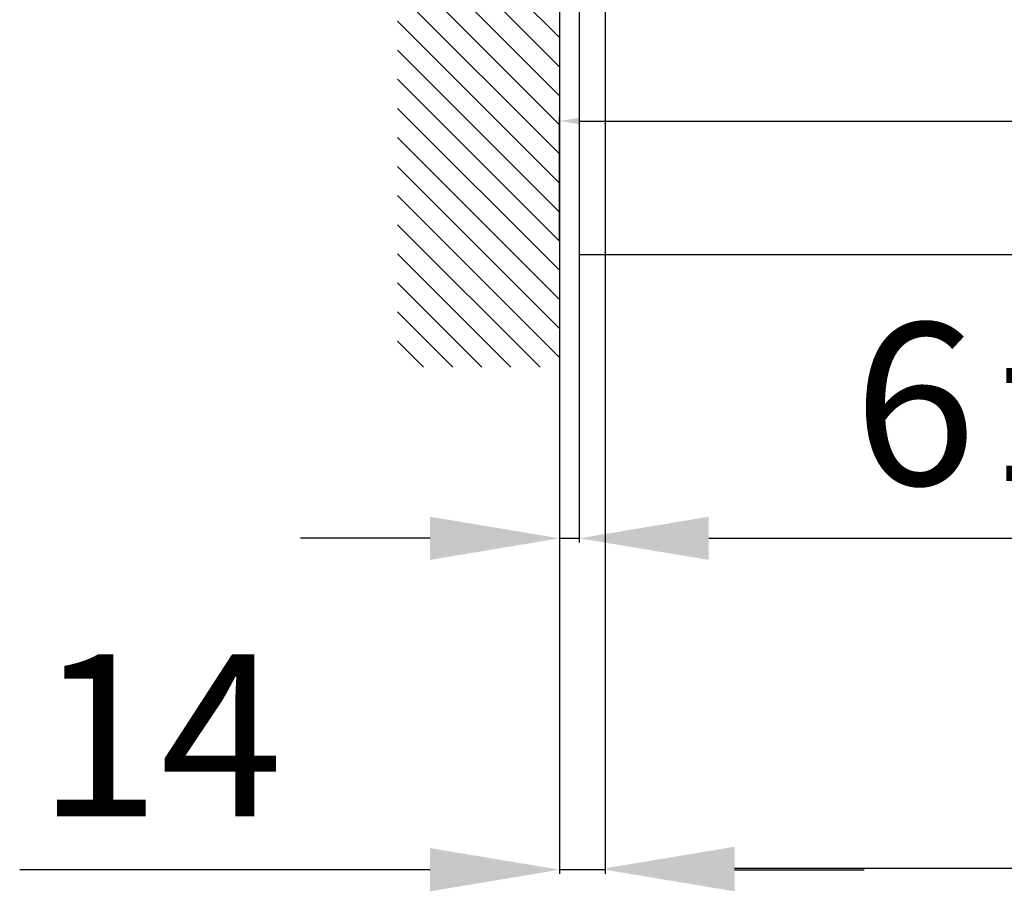
# Model space of a CAD drawing. Units: millimetres. Extents: x -2951 to 5220, y -3004 to 2395.
# Drawn here: x -199 to 105, y -1330 to -1061 of the extents above; entities that cross this region are included whole.
import ezdxf

# ---------------------------------------------------------------- set-up
doc = ezdxf.new("R2010")
doc.units = ezdxf.units.MM
for name, color, linetype in [('Building-Gebäude', 6, 'Continuous'), ('dimension-Bemassung', 5, 'Continuous'), ('dimension-Bemassung_1_20', 5, 'Continuous'), ('hatching-Schraffur', 5, 'Continuous'), ('outline-Körperkante', 7, 'Continuous'), ('phantom-fiktive Kanten', 1, 'Continuous')]:
    doc.layers.add(name, color=color, linetype=linetype)
doc.styles.add('Text_50', font='txt.shx', dxfattribs={"height": 50})
doc.dimstyles.new('Bemassung_1_20', dxfattribs={"dimtxt": 50, "dimasz": 40, "dimexe": 1.25, "dimexo": 0.625, "dimgap": 2, "dimtad": 1, "dimdec": 1, "dimtxsty": 'Text_50', "dimcen": 2.5, "dimadec": 0, "dimazin": 0, "dimtfac": 1, "dimtdec": 1, "dimtmove": 0, "dimatfit": 3, "dimfxl": 0, "dimarcsym": 0})
doc.dimstyles.new('Details', dxfattribs={"dimtxt": 5, "dimasz": 6, "dimexe": 1.25, "dimexo": 0.625, "dimgap": 2, "dimtad": 1, "dimdec": 1, "dimtxsty": 'Standard', "dimcen": 2.5, "dimadec": 0, "dimazin": 0, "dimtfac": 1, "dimtdec": 1, "dimtmove": 0, "dimatfit": 3, "dimfxl": 0, "dimarcsym": 0})

# ---------------------------------------------------------------- blocks, each defined once
blk = doc.blocks.new('GR_WD2201_TR-TL_DG_LK3004')
at = {"layer": 'phantom-fiktive Kanten'}
for p, q in [((-2994, 0), (-2994, -204)), ((-2994, -204), (-2986, -204))]:
    blk.add_line(p, q, dxfattribs=at)
at = {"layer": 'phantom-fiktive Kanten', "color": 1}
for p, q in [((-2986, 0), (-2986, -204)), ((-2986, -204), (18, -204))]:
    blk.add_line(p, q, dxfattribs=at)
blk = doc.blocks.new('*D73')
at = {"layer": 'Defpoints', "color": 0}
for p in [(-17.98, -64.55), (-32, -76.9), (-32, -323.01)]:
    blk.add_point(p, dxfattribs=at)
at = {"layer": 'dimension-Bemassung_1_20', "color": 0, "lineweight": -2}
for p, q in [((-17.98, -65.18), (-17.98, -324.26)), ((-32, -77.53), (-32, -324.26)), ((-72, -323.01), (-198.67, -323.01)), ((-17.98, -323.01), (-32, -323.01)), ((22.02, -323.01), (62.02, -323.01))]:
    blk.add_line(p, q, dxfattribs=at)
at = {"layer": 'dimension-Bemassung_1_20', "color": 0}
for points in [[(-72, -316.34), (-72, -329.68), (-32, -323.01)], [(22.02, -316.34), (22.02, -329.68), (-17.98, -323.01)]]:
    blk.add_solid(points, dxfattribs=at)
at = {"layer": 'dimension-Bemassung_1_20', "color": 0, "insert": (-155.33, -288.01), "char_height": 50, "attachment_point": 5}
blk.add_mtext('14', dxfattribs=at)
blk = doc.blocks.new('*D74')
at = {"layer": 'Defpoints', "color": 0}
for p in [(-32, -67.74), (-25.98, -67.74), (-25.98, -220.67)]:
    blk.add_point(p, dxfattribs=at)
at = {"layer": 'dimension-Bemassung_1_20', "color": 0, "lineweight": -2}
for p, q in [((-32, -68.37), (-32, -221.92)), ((-25.98, -68.37), (-25.98, -221.92)), ((-72, -220.67), (-112, -220.67)), ((-32, -220.67), (-25.98, -220.67)), ((14.02, -220.67), (207.35, -220.67))]:
    blk.add_line(p, q, dxfattribs=at)
at = {"layer": 'dimension-Bemassung_1_20', "color": 0}
for points in [[(-72, -214), (-72, -227.33), (-32, -220.67)], [(14.02, -214), (14.02, -227.33), (-25.98, -220.67)]]:
    blk.add_solid(points, dxfattribs=at)
at = {"layer": 'dimension-Bemassung_1_20', "color": 0, "insert": (130.68, -185.67), "char_height": 50, "attachment_point": 5}
blk.add_mtext('6±6', dxfattribs=at)
blk = doc.blocks.new('*D75')
at = {"layer": 'Defpoints', "color": 0}
for p in [(-17.98, -71), (2986.02, -71), (2986.02, -322.57)]:
    blk.add_point(p, dxfattribs=at)
at = {"layer": 'dimension-Bemassung_1_20', "color": 0, "lineweight": -2}
for p, q in [((-17.98, -71.62), (-17.98, -323.82)), ((2986.02, -71.62), (2986.02, -323.82)), ((22.02, -322.57), (2946.02, -322.57))]:
    blk.add_line(p, q, dxfattribs=at)
at = {"layer": 'dimension-Bemassung_1_20', "color": 0}
for points in [[(22.02, -315.91), (22.02, -329.24), (-17.98, -322.57)], [(2946.02, -315.91), (2946.02, -329.24), (2986.02, -322.57)]]:
    blk.add_solid(points, dxfattribs=at)
at = {"layer": 'dimension-Bemassung_1_20', "color": 0, "insert": (1512.42, -287.57), "char_height": 50, "attachment_point": 5}
blk.add_mtext('LKmin=LVmin', dxfattribs=at)
blk = doc.blocks.new('GR_TR_OF_Wand_Eingang_LB1_3032')
at = {"layer": 'hatching-Schraffur'}
h = blk.add_hatch(dxfattribs=at)
h.set_pattern_fill('ANSI31', color=256, scale=2, style=0)
h.set_pattern_definition([(135, (-32, 38.5), (4.49013, 4.49013), [])])
h.paths.add_polyline_path([(-32, 100.05), (-82, 100.05), (-82, -167.77), (-32, -167.77)])
at = {"layer": 'Building-Gebäude'}
blk.add_line((-32, 117.8), (-32, -167.77), dxfattribs=at)
blk = doc.blocks.new('*D123')
at = {"layer": 'Defpoints', "color": 0}
for p in [(3000, -91.81), (-32, -129.23), (3000, -129.23)]:
    blk.add_point(p, dxfattribs=at)
at = {"layer": 'dimension-Bemassung'}
for p, q in [((-32, -128.61), (-32, -90.56)), ((3000, -128.61), (3000, -90.56)), ((-26, -91.81), (2994, -91.81))]:
    blk.add_line(p, q, dxfattribs=at)
for points in [[(-26, -90.81), (-26, -92.81), (-32, -91.81)], [(2994, -90.81), (2994, -92.81), (3000, -91.81)]]:
    blk.add_solid(points, dxfattribs=at)
at = {"layer": 'dimension-Bemassung', "insert": (908.41, -86.76), "char_height": 5, "attachment_point": 5}
blk.add_mtext('LB1', dxfattribs=at)
blk = doc.blocks.new('GR_LR12_TR_OF_EGDG_EB3032')
at = {"layer": 'outline-Körperkante'}
blk.add_blockref('GR_TR_OF_Wand_Eingang_LB1_3032', (0, 0), dxfattribs=at)
at = {"layer": 'dimension-Bemassung'}
dim = blk.add_linear_dim(base=(3000, -91.81), p1=(-32, -129.23), p2=(3000, -129.23), text='LB1', dimstyle='Details', override={"dimtmove": 2}, dxfattribs=at)
dim.commit()
dim.dimension.update_dxf_attribs({"geometry": '*D123', "text_midpoint": (908.41, -86.76), "dimtype": 128})
blk = doc.blocks.new('GR_WD2201_LR12_TR_OF_EB3032')
blk.add_blockref('GR_LR12_TR_OF_EGDG_EB3032', (0, 0))
at = {"layer": 'outline-Körperkante'}
blk.add_blockref('GR_WD2201_TR-TL_DG_LK3004', (2968.02, 71), dxfattribs=at)
at = {"layer": 'dimension-Bemassung_1_20'}
dim = blk.add_linear_dim(base=(-32, -323.01), p1=(-17.98, -64.55), p2=(-32, -76.9), dimstyle='Bemassung_1_20', override={"dimdec": 0, "dimtxsty": 'Standard'}, dxfattribs=at)
dim.commit()
dim.dimension.update_dxf_attribs({"geometry": '*D73', "text_midpoint": (-155.33, -323.01), "dimtype": 128})
dim = blk.add_linear_dim(base=(-25.98, -220.67), p1=(-32, -67.74), p2=(-25.98, -67.74), dimstyle='Bemassung_1_20', override={"dimgap": 10, "dimtad": 3, "dimdec": 0, "dimtxsty": 'Standard', "dimtol": 1, "dimlim": 0, "dimtp": 6, "dimtm": 6}, dxfattribs=at)
dim.commit()
dim.dimension.update_dxf_attribs({"geometry": '*D74', "text_midpoint": (130.68, -185.67)})
dim = blk.add_linear_dim(base=(2986.02, -322.57), p1=(-17.98, -71), p2=(2986.02, -71), text='LKmin=LVmin', dimstyle='Bemassung_1_20', override={"dimtxsty": 'Standard'}, dxfattribs=at)
dim.commit()
dim.dimension.update_dxf_attribs({"geometry": '*D75', "text_midpoint": (1512.42, -322.57), "dimtype": 128})

msp = doc.modelspace()

# ---------------------------------------------------------------- block references
msp.add_blockref('GR_WD2201_LR12_TR_OF_EB3032', (0, -1000))

doc.saveas('drawing.dxf')
